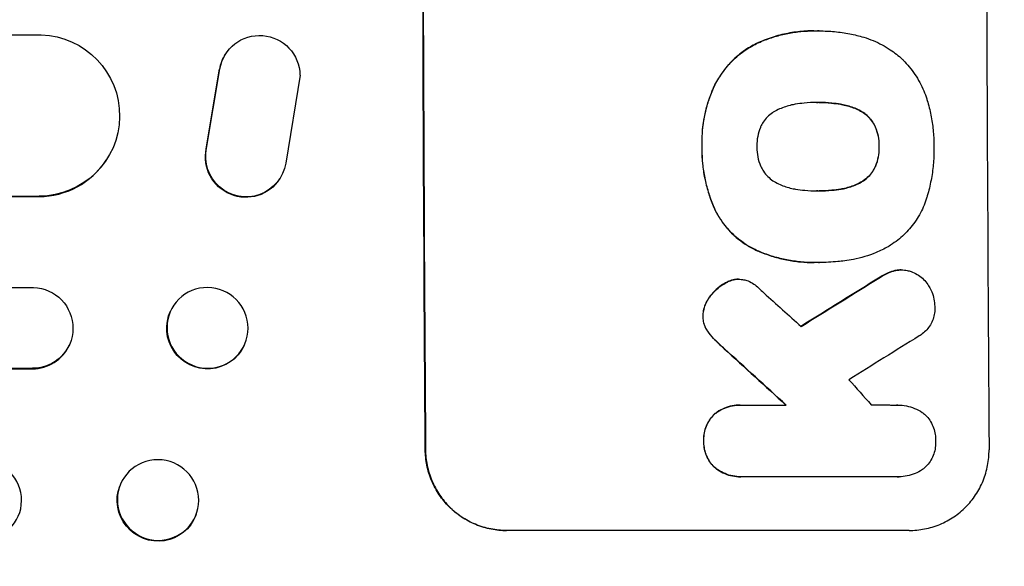
# Model space of a CAD drawing. Units: millimetres. Extents: x -4101 to 4116, y -2949 to 4306.
# Drawn here: x 2364 to 2548, y -554 to -452 of the extents above; entities that cross this region are included whole.
import ezdxf

# ---------------------------------------------------------------- set-up
doc = ezdxf.new("R2010")
doc.units = ezdxf.units.MM
doc.header["$LTSCALE"] = 20
doc.layers.add('2d', color=230, linetype='Continuous')
doc.layers.add('EN-Free_Space_Hatch', color=10, linetype='Continuous')

msp = doc.modelspace()

# ---------------------------------------------------------------- hatches: boundary and pattern name
at = {"layer": 'EN-Free_Space_Hatch'}
h = msp.add_hatch(dxfattribs=at)
h.set_pattern_fill('ANSI31', color=256, scale=100, angle=90)
h.set_pattern_definition([(135, (765.1, -765.1), (-224.506, -224.506), [])])
h.paths.add_polyline_path([(774.09, 617.46, 0.414214), (-225.91, -382.54, 0.414214), (774.09, -1382.54), (2616.11, -1382.54, 0.414214), (3616.11, -382.54, 0.414214), (2616.11, 617.46)])

# ---------------------------------------------------------------- linework, layer by layer
at = {"layer": '2d'}
for p, q in [((2512.15, -454.32), (2512.2, -454.32)), ((2513.18, -454.33), (2513.23, -454.33)), ((989, -455.04), (2368.42, -455.04)), ((2402.7, -458.66), (2402.75, -458.58)), ((2399.12, -476.23), (2401.62, -461.45)), ((2399.17, -476.15), (2401.67, -461.37)), ((2416.57, -462.54), (2413.91, -478.94)), ((2512.87, -467.64), (2512.92, -467.64)), ((2380.57, -478.28), (2380.52, -478.36)), ((2412.77, -481.85), (2412.82, -481.77)), ((990.25, -485.12), (2367.99, -485.12)), ((990.87, -485.04), (2368.04, -485.04)), ((2368.04, -485.04), (2367.99, -485.12)), ((2368.04, -485.04), (2368.04, -485.04)), ((2512.94, -484.07), (2512.99, -484.07)), ((2512.17, -497.39), (2512.22, -497.39)), ((2513.15, -497.38), (2513.21, -497.38)), ((2528.45, -498.76), (2528.5, -498.76)), ((2498.13, -500.49), (2498.18, -500.49)), ((985.85, -502.04), (2366.95, -502.04)), ((2392.56, -506.28), (2392.5, -506.4)), ((2373.67, -512.64), (2373.62, -512.75)), ((2406.18, -512.81), (2406.12, -512.92)), ((986.49, -517.16), (2366.78, -517.16)), ((987.1, -517.04), (2366.83, -517.04)), ((2366.83, -517.04), (2366.78, -517.16)), ((2366.83, -517.04), (2366.83, -517.04)), ((2498.44, -523.88), (2498.49, -523.88)), ((2498.83, -523.89), (2507.04, -523.89)), ((2527.8, -523.88), (2527.85, -523.88)), ((2498.51, -537.21), (2498.57, -537.21)), ((2527.71, -537.2), (2498.93, -537.2)), ((2528, -537.21), (2528.05, -537.21)), ((2383.08, -538.84), (2383.03, -538.99)), ((2397.24, -544.25), (2397.19, -544.39)), ((2529.91, -547.2), (2454.96, -547.2))]:
    msp.add_line(p, q, dxfattribs=at)
at = {"layer": '2d', "extrusion": (0, 0, -1)}
for centre, major_axis, ratio, start_param, end_param in [((2496.91, -382.54), (0, 1100), 0.052336, -1.707271, -1.434322), ((2367.98, -470.04), (12.59, -8.24), 0.995453, -2.119379, 0.98911), ((2409.07, -462.65), (-6.31, 4.06), 0.995602, -0.402714, 2.553699), ((2409.02, -462.73), (-6.31, 4.06), 0.995602, -0.402714, 0), ((2406.46, -477.79), (6.31, -4.06), 0.995602, 0, 2.777532), ((2406.51, -477.71), (6.31, -4.06), 0.995602, -0.409315, 2.777532), ((2771.75, -382.54), (1775.82, 1097.7), 0.014477, -1.709891, -1.701483), ((2366.78, -509.54), (6.89, -3.1), 0.991927, -1.967917, 1.145376), ((2399.37, -509.54), (-6.81, 3.26), 0.99174, -5.156064, 1.127121), ((2399.31, -509.66), (6.81, -3.26), 0.99174, 0, 3.141593), ((2409.74, -382.54), (-1199.67, 1097.63), 0.023864, -1.673805, -1.664191), ((2390.16, -541.54), (-7.08, 2.7), 0.987914, -5.072908, 1.210277), ((2390.11, -541.69), (7.08, -2.7), 0.987914, 0, 3.141593)]:
    msp.add_ellipse(centre, major_axis=major_axis, ratio=ratio, start_param=start_param, end_param=end_param, dxfattribs=at)
at = {"layer": '2d'}
for centre, major_axis, ratio, start_param, end_param in [((2496.91, -382.54), (0, -1099), 0.052336, -1.707396, -1.434197), ((2601.76, -382.54), (0, -1099), 0.052336, -1.707396, -1.434197), ((2367.93, -470.12), (12.59, -8.24), 0.995453, -0.98875, 0), ((2771.75, -382.54), (1777.43, 1098.7), 0.014477, 1.701385, 1.709768), ((2427.26, -382.54), (-1210.81, 1097.63), 0.023624, 1.654704, 1.660421), ((2795.62, -382.54), (1767.94, 1097.7), 0.01457, 1.711555, 1.719019), ((2366.73, -509.66), (6.89, -3.1), 0.991927, -1.145194, 0), ((2409.74, -382.54), (-1200.76, 1098.63), 0.023864, 1.664081, 1.673687), ((2455.26, -382.54), (-969.3, 1097.63), 0.029425, 1.669578, 1.673855), ((2357.19, -541.54), (7.14, -2.55), 0.988103, -1.223558, 1.886247)]:
    msp.add_ellipse(centre, major_axis=major_axis, ratio=ratio, start_param=start_param, end_param=end_param, dxfattribs=at)
for points, knots in [([(2512.15, -454.32), (2511.17, -454.32), (2510.18, -454.38), (2508.2, -454.61), (2507.21, -454.79), (2505.25, -455.26), (2504.28, -455.56), (2502.8, -456.11), (2502.29, -456.32), (2501.78, -456.55)], [46.984636, 46.984636, 46.984636, 46.984636, 49.917542, 49.917542, 52.850449, 52.850449, 55.783356, 55.783356, 57.390273, 57.390273, 57.390273, 57.390273]), ([(2501.83, -456.55), (2502.06, -456.44), (2502.29, -456.35), (2503.3, -455.93), (2504.1, -455.64), (2505.71, -455.16), (2506.52, -454.95), (2508.15, -454.63), (2508.97, -454.51), (2510.6, -454.36), (2511.41, -454.32), (2512.42, -454.32), (2512.65, -454.32), (2512.87, -454.33)], [66.290443, 66.290443, 66.290443, 66.290443, 67.002359, 67.002359, 69.389147, 69.389147, 71.775935, 71.775935, 74.162723, 74.162723, 76.549511, 76.549511, 77.215314, 77.215314, 77.215314, 77.215314]), ([(2512.87, -454.33), (2512.99, -454.33), (2513.11, -454.33), (2514.15, -454.33), (2515.08, -454.37), (2516.97, -454.55), (2517.92, -454.69), (2519.73, -455.04), (2520.6, -455.25), (2521.46, -455.51)], [88.297578, 88.297578, 88.297578, 88.297578, 88.656923, 88.656923, 91.42066, 91.42066, 94.184397, 94.184397, 96.715858, 96.715858, 96.715858, 96.715858]), ([(2521.46, -455.51), (2522.06, -455.68), (2522.66, -455.9), (2524.35, -456.6), (2525.41, -457.17), (2527.19, -458.36), (2527.93, -458.95), (2528.6, -459.57)], [59.420281, 59.420281, 59.420281, 59.420281, 61.205225, 61.205225, 64.601838, 64.601838, 67.325163, 67.325163, 67.325163, 67.325163]), ([(2501.78, -456.55), (2500.97, -456.93), (2500.19, -457.37), (2498.52, -458.5), (2497.66, -459.22), (2496.13, -460.75), (2495.42, -461.61), (2494.28, -463.32), (2493.82, -464.15), (2493.43, -465)], [59.162339, 59.162339, 59.162339, 59.162339, 61.705385, 61.705385, 64.949785, 64.949785, 68.200119, 68.200119, 70.868619, 70.868619, 70.868619, 70.868619]), ([(2493.48, -465), (2493.87, -464.14), (2494.33, -463.32), (2495.48, -461.6), (2496.19, -460.74), (2497.71, -459.21), (2498.57, -458.49), (2500.24, -457.37), (2501.02, -456.93), (2501.83, -456.55)], [33.076185, 33.076185, 33.076185, 33.076185, 35.751256, 35.751256, 39.003895, 39.003895, 42.246007, 42.246007, 44.782499, 44.782499, 44.782499, 44.782499]), ([(2528.6, -459.57), (2528.67, -459.64), (2528.74, -459.71), (2529.59, -460.56), (2530.33, -461.44), (2531.63, -463.37), (2532.19, -464.41), (2532.85, -465.98), (2533.03, -466.47), (2533.19, -466.97)], [66.181048, 66.181048, 66.181048, 66.181048, 66.469933, 66.469933, 69.79633, 69.79633, 73.122727, 73.122727, 74.606884, 74.606884, 74.606884, 74.606884]), ([(2493.43, -465), (2493.25, -465.42), (2493.08, -465.84), (2492.41, -467.6), (2492.03, -468.95), (2491.52, -471.61), (2491.36, -473.01), (2491.32, -474.9), (2491.32, -475.37), (2491.34, -475.84)], [92.254235, 92.254235, 92.254235, 92.254235, 93.545321, 93.545321, 97.615847, 97.615847, 101.693128, 101.693128, 103.023565, 103.023565, 103.023565, 103.023565]), ([(2491.39, -475.84), (2491.38, -475.6), (2491.38, -475.35), (2491.37, -474.33), (2491.41, -473.54), (2491.55, -471.95), (2491.66, -471.14), (2491.97, -469.55), (2492.16, -468.75), (2492.63, -467.17), (2492.91, -466.39), (2493.31, -465.42), (2493.39, -465.21), (2493.48, -465)], [36.668016, 36.668016, 36.668016, 36.668016, 37.402792, 37.402792, 39.74237, 39.74237, 42.081948, 42.081948, 44.421526, 44.421526, 46.761104, 46.761104, 47.402111, 47.402111, 47.402111, 47.402111]), ([(2533.19, -466.97), (2533.21, -467.06), (2533.24, -467.15), (2533.55, -468.14), (2533.78, -469.06), (2534.14, -470.91), (2534.28, -471.83), (2534.47, -473.67), (2534.51, -474.58), (2534.52, -475.6), (2534.52, -475.72), (2534.52, -475.84)], [120.942186, 120.942186, 120.942186, 120.942186, 121.199775, 121.199775, 123.896785, 123.896785, 126.593796, 126.593796, 129.290806, 129.290806, 129.660091, 129.660091, 129.660091, 129.660091]), ([(2508.71, -467.97), (2508.58, -467.99), (2508.45, -468.02), (2507.56, -468.19), (2506.8, -468.42), (2505.71, -468.88), (2505.34, -469.05), (2504.99, -469.24)], [37.467283, 37.467283, 37.467283, 37.467283, 37.854095, 37.854095, 40.076184, 40.076184, 41.212708, 41.212708, 41.212708, 41.212708]), ([(2512.92, -467.64), (2512.85, -467.64), (2512.78, -467.64), (2511.94, -467.64), (2511.16, -467.68), (2509.83, -467.81), (2509.27, -467.88), (2508.71, -467.97)], [73.51778, 73.51778, 73.51778, 73.51778, 73.72851, 73.72851, 76.028299, 76.028299, 77.653715, 77.653715, 77.653715, 77.653715]), ([(2517.16, -467.97), (2516.62, -467.88), (2516.07, -467.81), (2514.72, -467.68), (2513.92, -467.64), (2513.06, -467.64), (2512.99, -467.64), (2512.92, -467.64)], [72.153028, 72.153028, 72.153028, 72.153028, 73.739428, 73.739428, 76.111017, 76.111017, 76.322995, 76.322995, 76.322995, 76.322995]), ([(2513.11, -467.64), (2513.88, -467.64), (2514.67, -467.68), (2516.01, -467.81), (2516.56, -467.88), (2517.11, -467.97)], [37.830264, 37.830264, 37.830264, 37.830264, 40.161121, 40.161121, 41.760966, 41.760966, 41.760966, 41.760966]), ([(2517.11, -467.97), (2517.26, -467.99), (2517.41, -468.02), (2518.32, -468.2), (2519.07, -468.42), (2520.15, -468.87), (2520.5, -469.04), (2520.85, -469.22)], [37.018767, 37.018767, 37.018767, 37.018767, 37.463079, 37.463079, 39.664099, 39.664099, 40.766465, 40.766465, 40.766465, 40.766465]), ([(2520.9, -469.22), (2520.55, -469.04), (2520.2, -468.87), (2519.12, -468.42), (2518.37, -468.2), (2517.46, -468.02), (2517.31, -467.99), (2517.16, -467.97)], [29.758075, 29.758075, 29.758075, 29.758075, 30.864107, 30.864107, 33.063146, 33.063146, 33.505541, 33.505541, 33.505541, 33.505541]), ([(2504.99, -469.24), (2504.83, -469.33), (2504.66, -469.43), (2504.15, -469.77), (2503.83, -470.04), (2503.26, -470.61), (2503, -470.94), (2502.58, -471.56), (2502.42, -471.86), (2502.27, -472.16)], [22.562103, 22.562103, 22.562103, 22.562103, 23.106632, 23.106632, 24.321627, 24.321627, 25.539079, 25.539079, 26.488609, 26.488609, 26.488609, 26.488609]), ([(2520.85, -469.22), (2521.01, -469.31), (2521.17, -469.41), (2521.67, -469.75), (2521.99, -470.01), (2522.56, -470.58), (2522.83, -470.9), (2523.26, -471.53), (2523.43, -471.83), (2523.57, -472.14)], [22.35415, 22.35415, 22.35415, 22.35415, 22.88691, 22.88691, 24.089482, 24.089482, 25.296556, 25.296556, 26.26397, 26.26397, 26.26397, 26.26397]), ([(2523.62, -472.14), (2523.48, -471.83), (2523.31, -471.53), (2522.88, -470.9), (2522.62, -470.58), (2522.05, -470.01), (2521.73, -469.75), (2521.22, -469.41), (2521.06, -469.31), (2520.9, -469.22)], [12.294465, 12.294465, 12.294465, 12.294465, 13.261887, 13.261887, 14.468969, 14.468969, 15.67154, 15.67154, 16.204297, 16.204297, 16.204297, 16.204297]), ([(2502.27, -472.16), (2502.26, -472.2), (2502.24, -472.24), (2502, -472.83), (2501.83, -473.39), (2501.62, -474.53), (2501.57, -475.1), (2501.57, -475.71), (2501.57, -475.78), (2501.57, -475.84)], [36.334613, 36.334613, 36.334613, 36.334613, 36.463135, 36.463135, 38.122217, 38.122217, 39.781298, 39.781298, 39.97716, 39.97716, 39.97716, 39.97716]), ([(2523.57, -472.14), (2523.59, -472.18), (2523.61, -472.22), (2523.85, -472.79), (2524.02, -473.35), (2524.24, -474.47), (2524.29, -475.03), (2524.3, -475.66), (2524.3, -475.75), (2524.29, -475.84)], [35.810837, 35.810837, 35.810837, 35.810837, 35.938471, 35.938471, 37.575198, 37.575198, 39.211925, 39.211925, 39.478202, 39.478202, 39.478202, 39.478202]), ([(2524.35, -475.84), (2524.35, -475.75), (2524.35, -475.66), (2524.35, -475.03), (2524.29, -474.47), (2524.07, -473.35), (2523.9, -472.8), (2523.66, -472.22), (2523.64, -472.18), (2523.62, -472.14)], [12.80692, 12.80692, 12.80692, 12.80692, 13.073196, 13.073196, 14.708538, 14.708538, 16.34388, 16.34388, 16.474123, 16.474123, 16.474123, 16.474123]), ([(2491.34, -475.84), (2491.33, -476.03), (2491.33, -476.22), (2491.34, -477.26), (2491.38, -478.13), (2491.56, -479.89), (2491.69, -480.78), (2492.05, -482.54), (2492.27, -483.42), (2492.8, -485.16), (2493.11, -486.02), (2493.56, -487.1), (2493.67, -487.33), (2493.77, -487.57)], [123.070499, 123.070499, 123.070499, 123.070499, 123.632546, 123.632546, 126.21597, 126.21597, 128.799395, 128.799395, 131.382819, 131.382819, 133.966244, 133.966244, 134.693196, 134.693196, 134.693196, 134.693196]), ([(2493.82, -487.57), (2493.72, -487.33), (2493.62, -487.1), (2493.16, -486.02), (2492.85, -485.16), (2492.32, -483.42), (2492.1, -482.54), (2491.74, -480.78), (2491.61, -479.89), (2491.44, -478.13), (2491.39, -477.26), (2491.39, -476.22), (2491.39, -476.03), (2491.39, -475.84)], [30.175456, 30.175456, 30.175456, 30.175456, 30.902395, 30.902395, 33.485842, 33.485842, 36.069289, 36.069289, 38.652736, 38.652736, 41.236182, 41.236182, 41.798233, 41.798233, 41.798233, 41.798233]), ([(2501.57, -475.84), (2501.57, -475.9), (2501.57, -475.96), (2501.57, -476.58), (2501.63, -477.16), (2501.86, -478.32), (2502.04, -478.89), (2502.28, -479.47), (2502.29, -479.5), (2502.31, -479.54)], [40.180381, 40.180381, 40.180381, 40.180381, 40.362977, 40.362977, 42.048687, 42.048687, 43.734396, 43.734396, 43.835257, 43.835257, 43.835257, 43.835257]), ([(2524.29, -475.84), (2524.3, -475.92), (2524.3, -476), (2524.3, -476.63), (2524.25, -477.2), (2524.03, -478.33), (2523.87, -478.89), (2523.63, -479.46), (2523.62, -479.5), (2523.6, -479.54)], [39.283201, 39.283201, 39.283201, 39.283201, 39.52511, 39.52511, 41.1741, 41.1741, 42.82309, 42.82309, 42.938744, 42.938744, 42.938744, 42.938744]), ([(2523.66, -479.54), (2523.67, -479.5), (2523.69, -479.46), (2523.92, -478.89), (2524.09, -478.33), (2524.3, -477.2), (2524.35, -476.63), (2524.35, -476), (2524.35, -475.92), (2524.35, -475.84)], [9.763992, 9.763992, 9.763992, 9.763992, 9.879648, 9.879648, 11.528647, 11.528647, 13.177646, 13.177646, 13.419557, 13.419557, 13.419557, 13.419557]), ([(2534.52, -475.84), (2534.52, -476.01), (2534.52, -476.17), (2534.53, -477.28), (2534.49, -478.24), (2534.31, -480.16), (2534.17, -481.13), (2533.8, -483.07), (2533.57, -484.04), (2533.26, -485.08), (2533.23, -485.17), (2533.21, -485.26)], [135.101512, 135.101512, 135.101512, 135.101512, 135.59781, 135.59781, 138.431536, 138.431536, 141.265262, 141.265262, 144.098989, 144.098989, 144.367345, 144.367345, 144.367345, 144.367345]), ([(2502.31, -479.54), (2502.45, -479.85), (2502.62, -480.14), (2503.05, -480.78), (2503.32, -481.1), (2503.9, -481.67), (2504.22, -481.94), (2504.73, -482.28), (2504.89, -482.38), (2505.05, -482.47)], [31.889868, 31.889868, 31.889868, 31.889868, 32.85768, 32.85768, 34.077095, 34.077095, 35.291319, 35.291319, 35.825394, 35.825394, 35.825394, 35.825394]), ([(2523.6, -479.54), (2523.46, -479.86), (2523.29, -480.16), (2522.86, -480.8), (2522.6, -481.12), (2522.04, -481.68), (2521.72, -481.95), (2521.22, -482.28), (2521.07, -482.38), (2520.9, -482.47)], [31.460657, 31.460657, 31.460657, 31.460657, 32.455093, 32.455093, 33.659563, 33.659563, 34.85891, 34.85891, 35.384325, 35.384325, 35.384325, 35.384325]), ([(2520.96, -482.47), (2521.12, -482.38), (2521.28, -482.28), (2521.77, -481.95), (2522.09, -481.68), (2522.65, -481.12), (2522.92, -480.8), (2523.34, -480.16), (2523.51, -479.86), (2523.66, -479.54)], [3.072631, 3.072631, 3.072631, 3.072631, 3.598042, 3.598042, 4.797389, 4.797389, 6.001868, 6.001868, 6.996314, 6.996314, 6.996314, 6.996314]), ([(2505.05, -482.47), (2505.41, -482.67), (2505.79, -482.85), (2506.87, -483.3), (2507.6, -483.52), (2508.49, -483.69), (2508.64, -483.72), (2508.78, -483.74)], [63.159427, 63.159427, 63.159427, 63.159427, 64.332686, 64.332686, 66.475202, 66.475202, 66.909313, 66.909313, 66.909313, 66.909313]), ([(2520.9, -482.47), (2520.55, -482.67), (2520.18, -482.84), (2519.09, -483.29), (2518.36, -483.52), (2517.47, -483.69), (2517.33, -483.72), (2517.18, -483.74)], [63.75627, 63.75627, 63.75627, 63.75627, 64.920715, 64.920715, 67.082825, 67.082825, 67.510389, 67.510389, 67.510389, 67.510389]), ([(2517.23, -483.74), (2517.38, -483.72), (2517.52, -483.69), (2518.41, -483.52), (2519.14, -483.3), (2520.23, -482.85), (2520.6, -482.67), (2520.96, -482.47)], [1.734478, 1.734478, 1.734478, 1.734478, 2.159966, 2.159966, 4.319933, 4.319933, 5.488343, 5.488343, 5.488343, 5.488343]), ([(2508.78, -483.74), (2509.35, -483.84), (2509.92, -483.91), (2511.23, -484.04), (2511.97, -484.07), (2512.7, -484.07), (2512.79, -484.07), (2512.89, -484.07), (2512.99, -484.07)], [-3.839663, -3.839663, -3.839663, -3.839663, -2.187947, -2.187947, 0, 0, 0, 0.296734, 0.296734, 0.296734, 0.296734]), ([(2512.99, -484.07), (2513.05, -484.07), (2513.11, -484.07), (2513.17, -484.07), (2513.96, -484.07), (2514.76, -484.03), (2516.12, -483.9), (2516.68, -483.83), (2517.23, -483.74)], [-0.1812, -0.1812, -0.1812, -0.1812, 0, 0, 0, 2.364232, 2.364232, 3.988045, 3.988045, 3.988045, 3.988045]), ([(2517.18, -483.74), (2516.62, -483.83), (2516.07, -483.9), (2514.72, -484.03), (2513.93, -484.07), (2513.15, -484.07)], [-3.988185, -3.988185, -3.988185, -3.988185, -2.36623, -2.36623, -0.026312, -0.026312, -0.026312, -0.026312]), ([(2533.21, -485.26), (2533.06, -485.75), (2532.89, -486.23), (2532.29, -487.7), (2531.78, -488.66), (2530.6, -490.42), (2529.93, -491.23), (2528.51, -492.66), (2527.7, -493.33), (2526.56, -494.1), (2526.29, -494.28), (2526, -494.44)], [77.725715, 77.725715, 77.725715, 77.725715, 79.181006, 79.181006, 82.234349, 82.234349, 85.287692, 85.287692, 88.326174, 88.326174, 89.257552, 89.257552, 89.257552, 89.257552]), ([(2493.77, -487.57), (2494.1, -488.25), (2494.49, -488.91), (2495.5, -490.41), (2496.17, -491.21), (2497.6, -492.64), (2498.41, -493.3), (2499.89, -494.3), (2500.52, -494.66), (2501.18, -494.99)], [79.60627, 79.60627, 79.60627, 79.60627, 81.757746, 81.757746, 84.790101, 84.790101, 87.815074, 87.815074, 89.886822, 89.886822, 89.886822, 89.886822]), ([(2501.23, -494.99), (2500.58, -494.66), (2499.94, -494.3), (2498.47, -493.31), (2497.66, -492.65), (2496.23, -491.22), (2495.56, -490.42), (2494.54, -488.92), (2494.16, -488.25), (2493.82, -487.57)], [7.002645, 7.002645, 7.002645, 7.002645, 9.063853, 9.063853, 12.085137, 12.085137, 15.121205, 15.121205, 17.283249, 17.283249, 17.283249, 17.283249]), ([(2526, -494.44), (2525.27, -494.85), (2524.52, -495.22), (2522.38, -496.1), (2520.96, -496.53), (2518.99, -496.92), (2518.46, -497), (2517.92, -497.07)], [123.425705, 123.425705, 123.425705, 123.425705, 125.805328, 125.805328, 129.990346, 129.990346, 131.55352, 131.55352, 131.55352, 131.55352]), ([(2501.18, -494.99), (2501.49, -495.13), (2501.8, -495.26), (2502.92, -495.73), (2503.75, -496.02), (2505.42, -496.53), (2506.27, -496.74), (2507.96, -497.07), (2508.81, -497.19), (2510.5, -497.35), (2511.34, -497.39), (2512.17, -497.39)], [-10.865131, -10.865131, -10.865131, -10.865131, -9.906763, -9.906763, -7.430072, -7.430072, -4.953381, -4.953381, -2.476691, -2.476691, 0, 0, 0, 0]), ([(2513.06, -497.38), (2512.78, -497.39), (2512.5, -497.39), (2512.22, -497.39), (2511.4, -497.39), (2510.56, -497.35), (2508.87, -497.19), (2508.02, -497.07), (2506.32, -496.74), (2505.47, -496.53), (2503.8, -496.02), (2502.97, -495.73), (2501.85, -495.26), (2501.54, -495.13), (2501.23, -494.99)], [-0.83831, -0.83831, -0.83831, -0.83831, 0, 0, 0, 2.47669, 2.47669, 4.953381, 4.953381, 7.430071, 7.430071, 9.906762, 9.906762, 10.865141, 10.865141, 10.865141, 10.865141]), ([(2517.92, -497.07), (2517.49, -497.12), (2517.06, -497.17), (2515.48, -497.33), (2514.33, -497.38), (2513.21, -497.38), (2513.16, -497.38), (2513.11, -497.38), (2513.06, -497.38)], [-4.647717, -4.647717, -4.647717, -4.647717, -3.386318, -3.386318, 0, 0, 0, 0.143603, 0.143603, 0.143603, 0.143603]), ([(2527.22, -498.9), (2526.82, -499.01), (2526.42, -499.14), (2525.51, -499.52), (2525, -499.79), (2524.53, -500.1)], [28.966531, 28.966531, 28.966531, 28.966531, 30.146891, 30.146891, 31.770366, 31.770366, 31.770366, 31.770366]), ([(2524.58, -500.1), (2525.05, -499.79), (2525.56, -499.52), (2526.47, -499.14), (2526.87, -499.01), (2527.27, -498.9)], [21.845482, 21.845482, 21.845482, 21.845482, 23.464067, 23.464067, 24.649542, 24.649542, 24.649542, 24.649542]), ([(2528.45, -498.76), (2528.11, -498.76), (2527.76, -498.79), (2527.34, -498.87), (2527.28, -498.89), (2527.22, -498.9)], [16.417784, 16.417784, 16.417784, 16.417784, 17.441959, 17.441959, 17.625895, 17.625895, 17.625895, 17.625895]), ([(2527.27, -498.9), (2527.33, -498.89), (2527.4, -498.87), (2527.81, -498.79), (2528.16, -498.76), (2528.84, -498.76), (2529.19, -498.79), (2529.79, -498.91), (2530.04, -498.98), (2530.28, -499.06)], [15.209862, 15.209862, 15.209862, 15.209862, 15.395283, 15.395283, 16.417877, 16.417877, 17.442055, 17.442055, 18.164936, 18.164936, 18.164936, 18.164936]), ([(2530.28, -499.06), (2530.37, -499.09), (2530.45, -499.12), (2530.93, -499.32), (2531.3, -499.52), (2532, -499.99), (2532.32, -500.25), (2532.88, -500.82), (2533.15, -501.14), (2533.48, -501.62), (2533.56, -501.76), (2533.64, -501.9)], [21.353131, 21.353131, 21.353131, 21.353131, 21.609283, 21.609283, 22.807737, 22.807737, 24.006191, 24.006191, 25.208947, 25.208947, 25.672532, 25.672532, 25.672532, 25.672532]), ([(2495.73, -501.17), (2495.49, -501.31), (2495.25, -501.45), (2494.53, -501.94), (2494.07, -502.32), (2493.34, -503.06), (2493.02, -503.43), (2492.74, -503.83)], [32.084228, 32.084228, 32.084228, 32.084228, 32.867462, 32.867462, 34.594254, 34.594254, 36.021677, 36.021677, 36.021677, 36.021677]), ([(2492.79, -503.83), (2493.08, -503.43), (2493.39, -503.06), (2494.13, -502.32), (2494.58, -501.94), (2495.31, -501.45), (2495.54, -501.31), (2495.78, -501.17)], [19.352647, 19.352647, 19.352647, 19.352647, 20.78008, 20.78008, 22.506876, 22.506876, 23.290115, 23.290115, 23.290115, 23.290115]), ([(2497.51, -500.53), (2497.48, -500.53), (2497.46, -500.54), (2497.06, -500.62), (2496.69, -500.73), (2496.13, -500.96), (2495.93, -501.06), (2495.73, -501.17)], [18.370564, 18.370564, 18.370564, 18.370564, 18.448014, 18.448014, 19.531196, 19.531196, 20.178356, 20.178356, 20.178356, 20.178356]), ([(2495.78, -501.17), (2495.98, -501.06), (2496.19, -500.96), (2496.75, -500.73), (2497.12, -500.61), (2497.51, -500.54), (2497.54, -500.53), (2497.56, -500.53)], [14.551672, 14.551672, 14.551672, 14.551672, 15.202018, 15.202018, 16.283476, 16.283476, 16.359273, 16.359273, 16.359273, 16.359273]), ([(2497.56, -500.53), (2497.77, -500.5), (2497.98, -500.49), (2498.49, -500.49), (2498.8, -500.52), (2499.39, -500.63), (2499.67, -500.71), (2499.94, -500.82)], [14.048843, 14.048843, 14.048843, 14.048843, 14.658755, 14.658755, 15.573173, 15.573173, 16.383373, 16.383373, 16.383373, 16.383373]), ([(2499.94, -500.82), (2500.31, -500.98), (2500.68, -501.17), (2501.33, -501.61), (2501.62, -501.85), (2501.89, -502.1)], [22.320772, 22.320772, 22.320772, 22.320772, 23.479008, 23.479008, 24.572399, 24.572399, 24.572399, 24.572399]), ([(2533.64, -501.9), (2533.82, -502.19), (2533.97, -502.5), (2534.29, -503.26), (2534.43, -503.72), (2534.62, -504.64), (2534.66, -505.1), (2534.67, -505.54)], [28.90976, 28.90976, 28.90976, 28.90976, 29.884853, 29.884853, 31.245772, 31.245772, 32.581112, 32.581112, 32.581112, 32.581112]), ([(2492.74, -503.83), (2492.66, -503.93), (2492.6, -504.02), (2492.31, -504.46), (2492.12, -504.82), (2491.81, -505.57), (2491.69, -505.96), (2491.56, -506.68), (2491.52, -507.01), (2491.51, -507.34)], [23.805682, 23.805682, 23.805682, 23.805682, 24.150338, 24.150338, 25.304815, 25.304815, 26.459291, 26.459291, 27.428422, 27.428422, 27.428422, 27.428422]), ([(2491.57, -507.34), (2491.58, -507.01), (2491.61, -506.68), (2491.75, -505.96), (2491.86, -505.57), (2492.17, -504.82), (2492.36, -504.46), (2492.65, -504.03), (2492.72, -503.93), (2492.79, -503.83)], [9.391674, 9.391674, 9.391674, 9.391674, 10.358954, 10.358954, 11.511578, 11.511578, 12.664203, 12.664203, 13.014202, 13.014202, 13.014202, 13.014202]), ([(2534.67, -505.54), (2534.68, -505.67), (2534.68, -505.8), (2534.69, -506.3), (2534.65, -506.68), (2534.51, -507.44), (2534.4, -507.82), (2534.1, -508.55), (2533.92, -508.89), (2533.49, -509.54), (2533.25, -509.83), (2532.73, -510.35), (2532.44, -510.6), (2532, -510.89), (2531.88, -510.97), (2531.76, -511.04)], [26.28771, 26.28771, 26.28771, 26.28771, 26.677126, 26.677126, 27.790951, 27.790951, 28.904776, 28.904776, 30.018601, 30.018601, 31.132425, 31.132425, 32.242083, 32.242083, 32.649675, 32.649675, 32.649675, 32.649675]), ([(2491.51, -507.34), (2491.51, -507.37), (2491.51, -507.39), (2491.52, -507.72), (2491.55, -508.03), (2491.67, -508.65), (2491.77, -508.96), (2491.99, -509.5), (2492.11, -509.73), (2492.25, -509.95)], [21.626581, 21.626581, 21.626581, 21.626581, 21.71252, 21.71252, 22.619067, 22.619067, 23.525615, 23.525615, 24.266448, 24.266448, 24.266448, 24.266448]), ([(2492.3, -509.95), (2492.16, -509.73), (2492.04, -509.5), (2491.82, -508.96), (2491.72, -508.65), (2491.6, -508.03), (2491.57, -507.72), (2491.57, -507.39), (2491.57, -507.37), (2491.57, -507.34)], [4.684637, 4.684637, 4.684637, 4.684637, 5.425479, 5.425479, 6.332035, 6.332035, 7.238592, 7.238592, 7.324531, 7.324531, 7.324531, 7.324531]), ([(2492.25, -509.95), (2492.3, -510.02), (2492.34, -510.1), (2492.72, -510.65), (2493.09, -511.09), (2493.48, -511.49)], [46.042556, 46.042556, 46.042556, 46.042556, 46.29304, 46.29304, 47.958232, 47.958232, 47.958232, 47.958232]), ([(2493.53, -511.49), (2493.14, -511.09), (2492.77, -510.65), (2492.4, -510.1), (2492.35, -510.02), (2492.3, -509.95)], [6.898307, 6.898307, 6.898307, 6.898307, 8.563515, 8.563515, 8.813997, 8.813997, 8.813997, 8.813997]), ([(2493.48, -511.49), (2493.64, -511.65), (2493.8, -511.81), (2494.45, -512.46), (2494.96, -512.94), (2495.49, -513.41)], [206.398165, 206.398165, 206.398165, 206.398165, 207.082999, 207.082999, 209.165655, 209.165655, 209.165655, 209.165655]), ([(2495.54, -513.41), (2495.01, -512.94), (2494.5, -512.46), (2493.85, -511.81), (2493.69, -511.65), (2493.53, -511.49)], [27.424795, 27.424795, 27.424795, 27.424795, 29.507381, 29.507381, 30.192303, 30.192303, 30.192303, 30.192303]), ([(2498.44, -523.88), (2497.96, -523.88), (2497.46, -523.93), (2496.48, -524.12), (2495.99, -524.27), (2495.06, -524.66), (2494.61, -524.9), (2494.01, -525.3), (2493.83, -525.44), (2493.65, -525.58)], [23.081423, 23.081423, 23.081423, 23.081423, 24.519887, 24.519887, 25.958351, 25.958351, 27.396815, 27.396815, 28.049994, 28.049994, 28.049994, 28.049994]), ([(2493.71, -525.58), (2493.88, -525.44), (2494.07, -525.3), (2494.67, -524.89), (2495.12, -524.65), (2496.05, -524.26), (2496.54, -524.12), (2497.52, -523.92), (2498.01, -523.88), (2498.6, -523.88), (2498.72, -523.88), (2498.83, -523.89)], [18.113436, 18.113436, 18.113436, 18.113436, 18.776188, 18.776188, 20.211332, 20.211332, 21.646477, 21.646477, 23.081621, 23.081621, 23.424408, 23.424408, 23.424408, 23.424408]), ([(2527.62, -523.89), (2527.7, -523.88), (2527.77, -523.88), (2528.36, -523.88), (2528.88, -523.93), (2529.92, -524.14), (2530.44, -524.29), (2531.43, -524.7), (2531.91, -524.96), (2532.43, -525.31), (2532.51, -525.37), (2532.6, -525.43)], [24.136836, 24.136836, 24.136836, 24.136836, 24.367503, 24.367503, 25.88607, 25.88607, 27.404638, 27.404638, 28.923205, 28.923205, 29.2142, 29.2142, 29.2142, 29.2142]), ([(2493.65, -525.58), (2493.61, -525.62), (2493.56, -525.67), (2493.23, -526), (2492.97, -526.32), (2492.5, -527.03), (2492.29, -527.41), (2491.97, -528.21), (2491.85, -528.62), (2491.69, -529.45), (2491.66, -529.87), (2491.66, -530.37), (2491.66, -530.46), (2491.67, -530.55)], [24.180935, 24.180935, 24.180935, 24.180935, 24.369282, 24.369282, 25.594744, 25.594744, 26.820205, 26.820205, 28.045666, 28.045666, 29.271127, 29.271127, 29.546395, 29.546395, 29.546395, 29.546395]), ([(2491.72, -530.55), (2491.71, -530.46), (2491.71, -530.37), (2491.71, -529.87), (2491.74, -529.45), (2491.9, -528.62), (2492.02, -528.21), (2492.35, -527.41), (2492.55, -527.03), (2493.02, -526.32), (2493.29, -526), (2493.62, -525.67), (2493.66, -525.62), (2493.71, -525.58)], [9.4841, 9.4841, 9.4841, 9.4841, 9.759373, 9.759373, 10.984855, 10.984855, 12.210337, 12.210337, 13.435819, 13.435819, 14.661301, 14.661301, 14.849629, 14.849629, 14.849629, 14.849629]), ([(2532.6, -525.43), (2532.72, -525.53), (2532.84, -525.64), (2533.23, -526.04), (2533.5, -526.36), (2533.97, -527.05), (2534.17, -527.43), (2534.5, -528.21), (2534.63, -528.61), (2534.79, -529.43), (2534.83, -529.84), (2534.84, -530.34), (2534.84, -530.45), (2534.83, -530.55)], [23.516339, 23.516339, 23.516339, 23.516339, 23.993283, 23.993283, 25.196558, 25.196558, 26.399832, 26.399832, 27.603107, 27.603107, 28.806382, 28.806382, 29.117654, 29.117654, 29.117654, 29.117654]), ([(2491.67, -530.55), (2491.66, -530.64), (2491.66, -530.73), (2491.67, -531.23), (2491.71, -531.64), (2491.88, -532.48), (2492, -532.89), (2492.34, -533.68), (2492.55, -534.07), (2493.03, -534.77), (2493.3, -535.09), (2493.63, -535.43), (2493.68, -535.47), (2493.73, -535.52)], [28.943423, 28.943423, 28.943423, 28.943423, 29.214265, 29.214265, 30.438156, 30.438156, 31.662047, 31.662047, 32.885938, 32.885938, 34.109829, 34.109829, 34.305378, 34.305378, 34.305378, 34.305378]), ([(2493.78, -535.52), (2493.73, -535.47), (2493.69, -535.43), (2493.35, -535.09), (2493.08, -534.77), (2492.6, -534.07), (2492.39, -533.68), (2492.06, -532.89), (2491.93, -532.48), (2491.76, -531.64), (2491.72, -531.23), (2491.72, -530.73), (2491.72, -530.64), (2491.72, -530.55)], [4.649237, 4.649237, 4.649237, 4.649237, 4.844766, 4.844766, 6.068679, 6.068679, 7.292592, 7.292592, 8.516506, 8.516506, 9.740419, 9.740419, 10.011266, 10.011266, 10.011266, 10.011266]), ([(2534.83, -530.55), (2534.84, -530.65), (2534.84, -530.75), (2534.84, -531.25), (2534.81, -531.66), (2534.65, -532.48), (2534.54, -532.88), (2534.22, -533.66), (2534.02, -534.04), (2533.56, -534.73), (2533.3, -535.05), (2532.87, -535.48), (2532.71, -535.62), (2532.55, -535.76)], [28.489331, 28.489331, 28.489331, 28.489331, 28.787143, 28.787143, 29.990133, 29.990133, 31.193124, 31.193124, 32.396115, 32.396115, 33.599105, 33.599105, 34.233303, 34.233303, 34.233303, 34.233303]), ([(2454.96, -547.2), (2454.02, -547.2), (2453.05, -547.11), (2451.11, -546.73), (2450.14, -546.44), (2448.29, -545.67), (2447.4, -545.2), (2445.76, -544.1), (2445.01, -543.47), (2443.67, -542.14), (2443.04, -541.39), (2441.92, -539.75), (2441.44, -538.86), (2440.66, -537.01), (2440.37, -536.05), (2439.98, -534.11), (2439.88, -533.14), (2439.87, -532.2)], [45.415447, 45.415447, 45.415447, 45.415447, 48.247124, 48.247124, 51.078802, 51.078802, 53.910479, 53.910479, 56.742156, 56.742156, 59.589723, 59.589723, 62.437289, 62.437289, 65.284856, 65.284856, 68.132422, 68.132422, 68.132422, 68.132422]), ([(2439.92, -532.2), (2439.93, -533.14), (2440.03, -534.11), (2440.42, -536.05), (2440.72, -537.01), (2441.49, -538.86), (2441.98, -539.75), (2443.09, -541.39), (2443.72, -542.14), (2445.06, -543.47), (2445.81, -544.1), (2447.46, -545.2), (2448.34, -545.67), (2450.19, -546.44), (2451.16, -546.73), (2453.1, -547.11), (2454.07, -547.2), (2455.02, -547.2)], [22.698673, 22.698673, 22.698673, 22.698673, 25.546281, 25.546281, 28.393889, 28.393889, 31.241497, 31.241497, 34.089105, 34.089105, 36.920794, 36.920794, 39.752484, 39.752484, 42.584173, 42.584173, 45.415862, 45.415862, 45.415862, 45.415862]), ([(2529.91, -547.2), (2530.85, -547.2), (2531.82, -547.11), (2533.75, -546.73), (2534.71, -546.44), (2536.54, -545.68), (2537.42, -545.21), (2539.04, -544.11), (2539.79, -543.49), (2541.11, -542.16), (2541.73, -541.41), (2542.83, -539.76), (2543.3, -538.88), (2544.05, -537.02), (2544.33, -536.06), (2544.7, -534.12), (2544.78, -533.14), (2544.78, -532.2)], [45.415862, 45.415862, 45.415862, 45.415862, 48.23989, 48.23989, 51.063917, 51.063917, 53.887944, 53.887944, 56.711971, 56.711971, 59.567238, 59.567238, 62.422504, 62.422504, 65.277771, 65.277771, 68.133038, 68.133038, 68.133038, 68.133038]), ([(2493.73, -535.52), (2493.9, -535.66), (2494.09, -535.79), (2494.7, -536.2), (2495.14, -536.44), (2496.08, -536.83), (2496.57, -536.97), (2497.55, -537.16), (2498.04, -537.21), (2498.51, -537.21)], [-4.949253, -4.949253, -4.949253, -4.949253, -4.288881, -4.288881, -2.859254, -2.859254, -1.429627, -1.429627, 0, 0, 0, 0]), ([(2498.93, -537.2), (2498.81, -537.21), (2498.69, -537.21), (2498.57, -537.21), (2498.09, -537.21), (2497.6, -537.16), (2496.62, -536.97), (2496.13, -536.83), (2495.2, -536.44), (2494.75, -536.2), (2494.14, -535.79), (2493.96, -535.66), (2493.78, -535.52)], [-0.359399, -0.359399, -0.359399, -0.359399, 0, 0, 0, 1.429626, 1.429626, 2.859252, 2.859252, 4.288877, 4.288877, 4.949267, 4.949267, 4.949267, 4.949267]), ([(2532.55, -535.76), (2532.49, -535.8), (2532.43, -535.85), (2531.95, -536.17), (2531.49, -536.42), (2530.54, -536.81), (2530.04, -536.96), (2529.04, -537.16), (2528.54, -537.21), (2528.05, -537.21), (2527.94, -537.21), (2527.83, -537.21), (2527.71, -537.2)], [-4.605361, -4.605361, -4.605361, -4.605361, -4.396797, -4.396797, -2.931198, -2.931198, -1.465599, -1.465599, 0, 0, 0, 0.334248, 0.334248, 0.334248, 0.334248])]:
    msp.add_open_spline(points, degree=3, knots=knots, dxfattribs=at)
for points in [[(2513.18, -454.33), (2513.07, -454.33), (2512.96, -454.33), (2512.85, -454.33)], [(2512.68, -467.64), (2512.74, -467.64), (2512.81, -467.64), (2512.87, -467.64)], [(2512.94, -484.07), (2512.85, -484.07), (2512.76, -484.07), (2512.67, -484.07)], [(2513.06, -497.38), (2513.09, -497.38), (2513.12, -497.38), (2513.15, -497.38)], [(2498.13, -500.49), (2497.93, -500.49), (2497.72, -500.5), (2497.51, -500.53)], [(2501.89, -502.1), (2502.24, -502.41), (2502.57, -502.72), (2502.9, -503.04)], [(2527.8, -523.88), (2527.73, -523.88), (2527.65, -523.88), (2527.58, -523.89)], [(2527.66, -537.2), (2527.77, -537.21), (2527.89, -537.21), (2528, -537.21)]]:
    msp.add_open_spline(points, degree=3, dxfattribs=at)
msp.add_rational_spline([(2522.85, -523.83), (2525.24, -523.86), (2527.62, -523.89)], [0.999999853755, 0.999999768536, 0.999999874779], degree=2, dxfattribs=at)

doc.saveas('drawing.dxf')
